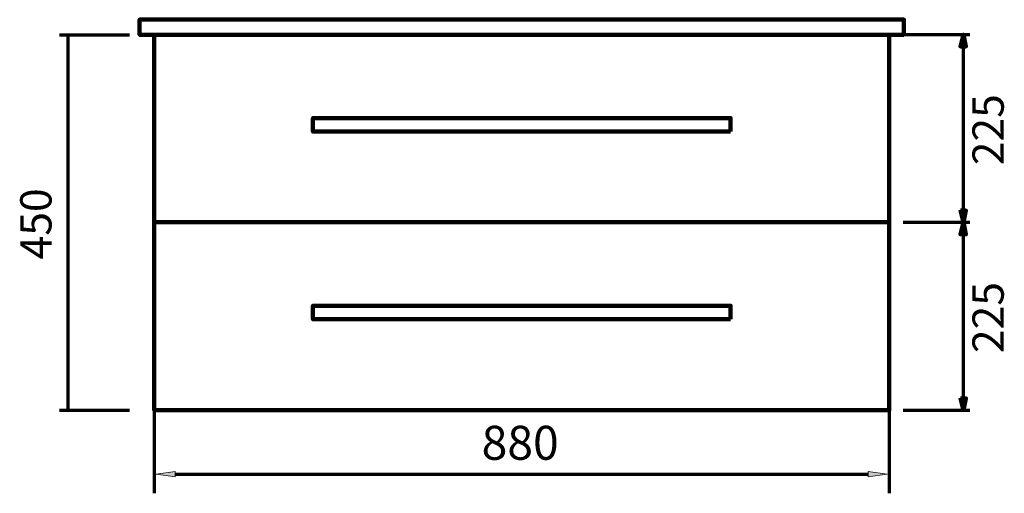
# Model space of a CAD drawing. Units: inches. Extents: x -1050 to 1315, y -1275 to 1874.
# Drawn here: x -1013 to 166, y 78 to 646 of the extents above; entities that cross this region are included whole.
import ezdxf

# ---------------------------------------------------------------- set-up
doc = ezdxf.new("R2010")
doc.units = ezdxf.units.IN
doc.header["$MEASUREMENT"] = 0
doc.layers.add('Layer 1', color=7, linetype='Continuous')

# ---------------------------------------------------------------- blocks, each defined once
blk = doc.blocks.new('block 89')
at = {"layer": 'Layer 1', "color": 7, "lineweight": 211, "true_color": 0xffffff}
blk.add_lwpolyline([(-852.1, 627.6), (27.9, 627.6), (27.9, 177.6), (-852.1, 177.6), (-852.1, 627.6)], dxfattribs=at)
blk = doc.blocks.new('block 91')
at = {"layer": 'Layer 1', "color": 7, "true_color": 0xffffff, "insert": (-460.1, 118.4), "char_height": 40.659, "attachment_point": 7}
blk.add_mtext('\\fArial|b0|i0|c0|p34;\\W0.99999;880', dxfattribs=at)
blk = doc.blocks.new('block 93')
at = {"layer": 'Layer 1', "color": 7, "lineweight": 70, "true_color": 0xffffff}
blk.add_lwpolyline([(-852.1, 176.5), (-852.1, 78.2)], dxfattribs=at)
blk = doc.blocks.new('block 94')
at = {"layer": 'Layer 1', "color": 7, "lineweight": 70, "true_color": 0xffffff}
blk.add_lwpolyline([(27.9, 177.6), (27.9, 78.2)], dxfattribs=at)
blk = doc.blocks.new('block 95')
at = {"layer": 'Layer 1', "color": 7, "lineweight": 70, "true_color": 0xffffff}
blk.add_lwpolyline([(-826.8, 101.1), (2.5, 101.1)], dxfattribs=at)
blk = doc.blocks.new('block 96')
at = {"layer": 'Layer 1', "true_color": 0xffffff}
h = blk.add_hatch(color=7, dxfattribs=at)
h.dxf.hatch_style = 2
h.paths.add_polyline_path([(-826.8, 104.4), (-849.7, 101.1), (-826.8, 97.8)])
at = {"layer": 'Layer 1', "lineweight": 0}
blk.add_lwpolyline([(-826.8, 104.4), (-849.7, 101.1), (-826.8, 97.8), (-826.8, 104.4)], dxfattribs=at)
blk = doc.blocks.new('block 97')
at = {"layer": 'Layer 1', "true_color": 0xffffff}
h = blk.add_hatch(color=7, dxfattribs=at)
h.dxf.hatch_style = 2
h.paths.add_polyline_path([(2.5, 104.4), (25.4, 101.1), (2.5, 97.8)])
at = {"layer": 'Layer 1', "lineweight": 0}
blk.add_lwpolyline([(2.5, 104.4), (25.4, 101.1), (2.5, 97.8), (2.5, 104.4)], dxfattribs=at)
blk = doc.blocks.new('block 98')
at = {"layer": 'Layer 1', "lineweight": 0}
blk.add_lwpolyline([(25.4, 101.1), (25.4, 101.1)], dxfattribs=at)
blk = doc.blocks.new('block 92')
at = {"layer": 'Layer 1'}
for name in ['block 94', 'block 93', 'block 96', 'block 95', 'block 97', 'block 98']:
    blk.add_blockref(name, (0, 0), dxfattribs=at)
blk = doc.blocks.new('block 90')
at = {"layer": 'Layer 1'}
for name in ['block 92', 'block 91']:
    blk.add_blockref(name, (0, 0), dxfattribs=at)
blk = doc.blocks.new('block 100')
at = {"layer": 'Layer 1', "true_color": 0x010101}
h = blk.add_hatch(color=178, dxfattribs=at)
h.dxf.hatch_style = 2
h.paths.add_polyline_path([(119.8, 613.5), (116.8, 627.8), (113.2, 613.5)])
h = blk.add_hatch(color=178, dxfattribs=at)
h.dxf.hatch_style = 2
edge = h.paths.add_edge_path()
edge.add_spline(control_points=[(119.8, 613.5), (119.8, 613.5), (119.8, 613.5), (119.8, 613.5), (119.8, 613.5), (116.8, 627.8), (116.8, 627.8), (116.8, 627.8), (119.8, 613.5), (119.8, 613.5)], knot_values=[0, 0, 0, 0, 1, 1, 1, 2, 2, 2, 3, 3, 3, 3], degree=3, periodic=1)
h = blk.add_hatch(color=178, dxfattribs=at)
h.dxf.hatch_style = 2
edge = h.paths.add_edge_path()
edge.add_spline(control_points=[(113.2, 416.8), (113.2, 416.8), (113.2, 416.8), (113.2, 416.8), (113.2, 416.8), (116.8, 402.8), (116.8, 402.8), (116.8, 402.8), (113.2, 416.8), (113.2, 416.8)], knot_values=[0, 0, 0, 0, 1, 1, 1, 2, 2, 2, 3, 3, 3, 3], degree=3, periodic=1)
h = blk.add_hatch(color=178, dxfattribs=at)
h.dxf.hatch_style = 2
h.paths.add_polyline_path([(113.2, 416.8), (116.8, 402.8), (119.8, 416.8)])
at = {"layer": 'Layer 1', "lineweight": 0}
for points in [[(119.8, 613.5), (116.8, 627.8), (113.2, 613.5), (119.8, 613.5)], [(113.2, 416.8), (116.8, 402.8), (119.8, 416.8), (113.2, 416.8)]]:
    blk.add_lwpolyline(points, dxfattribs=at)
at = {"layer": 'Layer 1', "color": 7, "lineweight": 100, "true_color": 0xffffff}
for points in [[(119.8, 613.5), (116.8, 627.8), (113.2, 613.5), (119.8, 613.5)], [(119.8, 613.5), (116.8, 627.8), (113.2, 613.5), (119.8, 613.5)], [(116.8, 613.5), (116.8, 627.8)], [(113.2, 416.8), (116.8, 402.8), (119.8, 416.8), (113.2, 416.8)], [(113.2, 416.8), (116.8, 402.8), (119.8, 416.8), (113.2, 416.8)], [(116.8, 416.8), (116.8, 402.8)]]:
    blk.add_lwpolyline(points, dxfattribs=at)
at = {"layer": 'Layer 1', "color": 7, "lineweight": 70, "true_color": 0xffffff}
blk.add_lwpolyline([(116.8, 416.8), (116.8, 615.6)], dxfattribs=at)
at = {"layer": 'Layer 1', "lineweight": 0}
for points in [[(119.8, 613.5), (119.8, 613.5), (119.8, 613.5), (119.8, 613.5), (119.8, 613.5), (116.8, 627.8), (116.8, 627.8), (116.8, 627.8), (119.8, 613.5), (119.8, 613.5)], [(113.2, 416.8), (113.2, 416.8), (113.2, 416.8), (113.2, 416.8), (113.2, 416.8), (116.8, 402.8), (116.8, 402.8), (116.8, 402.8), (113.2, 416.8), (113.2, 416.8)]]:
    blk.add_open_spline(points, degree=3, knots=[0, 0, 0, 0, 1, 1, 1, 2, 2, 2, 3, 3, 3, 3], dxfattribs=at)
at = {"layer": 'Layer 1', "color": 7, "lineweight": 100, "true_color": 0xffffff}
for points in [[(119.8, 613.5), (119.8, 613.5), (119.8, 613.5), (119.8, 613.5), (119.8, 613.5), (116.8, 627.8), (116.8, 627.8), (116.8, 627.8), (119.8, 613.5), (119.8, 613.5)], [(113.2, 416.8), (113.2, 416.8), (113.2, 416.8), (113.2, 416.8), (113.2, 416.8), (116.8, 402.8), (116.8, 402.8), (116.8, 402.8), (113.2, 416.8), (113.2, 416.8)]]:
    blk.add_open_spline(points, degree=3, knots=[0, 0, 0, 0, 1, 1, 1, 2, 2, 2, 3, 3, 3, 3], dxfattribs=at)
blk = doc.blocks.new('block 101')
at = {"layer": 'Layer 1', "color": 7, "true_color": 0xffffff, "insert": (165, 471.2), "char_height": 37.465, "attachment_point": 7, "rotation": 90}
blk.add_mtext('\\fArial|b0|i0|c0|p34;\\W1;225', dxfattribs=at)
blk = doc.blocks.new('block 99')
at = {"layer": 'Layer 1', "color": 7, "lineweight": 70, "true_color": 0xffffff}
for points in [[(44.5, 627.8), (124.4, 627.8)], [(44.5, 402.8), (124.4, 402.8)]]:
    blk.add_lwpolyline(points, dxfattribs=at)
at = {"layer": 'Layer 1'}
for name in ['block 100', 'block 101']:
    blk.add_blockref(name, (0, 0), dxfattribs=at)
blk = doc.blocks.new('block 103')
at = {"layer": 'Layer 1', "true_color": 0x010101}
h = blk.add_hatch(color=178, dxfattribs=at)
h.dxf.hatch_style = 2
h.paths.add_polyline_path([(119.8, 388.5), (116.8, 402.8), (113.2, 388.5)])
h = blk.add_hatch(color=178, dxfattribs=at)
h.dxf.hatch_style = 2
edge = h.paths.add_edge_path()
edge.add_spline(control_points=[(119.8, 388.5), (119.8, 388.5), (119.8, 388.5), (119.8, 388.5), (119.8, 388.5), (116.8, 402.8), (116.8, 402.8), (116.8, 402.8), (119.8, 388.5), (119.8, 388.5)], knot_values=[0, 0, 0, 0, 1, 1, 1, 2, 2, 2, 3, 3, 3, 3], degree=3, periodic=1)
h = blk.add_hatch(color=178, dxfattribs=at)
h.dxf.hatch_style = 2
edge = h.paths.add_edge_path()
edge.add_spline(control_points=[(113.2, 191.8), (113.2, 191.8), (113.2, 191.8), (113.2, 191.8), (113.2, 191.8), (116.8, 177.8), (116.8, 177.8), (116.8, 177.8), (113.2, 191.8), (113.2, 191.8)], knot_values=[0, 0, 0, 0, 1, 1, 1, 2, 2, 2, 3, 3, 3, 3], degree=3, periodic=1)
h = blk.add_hatch(color=178, dxfattribs=at)
h.dxf.hatch_style = 2
h.paths.add_polyline_path([(113.2, 191.8), (116.8, 177.8), (119.8, 191.8)])
at = {"layer": 'Layer 1', "lineweight": 0}
for points in [[(119.8, 388.5), (116.8, 402.8), (113.2, 388.5), (119.8, 388.5)], [(113.2, 191.8), (116.8, 177.8), (119.8, 191.8), (113.2, 191.8)]]:
    blk.add_lwpolyline(points, dxfattribs=at)
at = {"layer": 'Layer 1', "color": 7, "lineweight": 100, "true_color": 0xffffff}
for points in [[(119.8, 388.5), (116.8, 402.8), (113.2, 388.5), (119.8, 388.5)], [(119.8, 388.5), (116.8, 402.8), (113.2, 388.5), (119.8, 388.5)], [(116.8, 388.5), (116.8, 402.8)], [(113.2, 191.8), (116.8, 177.8), (119.8, 191.8), (113.2, 191.8)], [(113.2, 191.8), (116.8, 177.8), (119.8, 191.8), (113.2, 191.8)], [(116.8, 191.8), (116.8, 177.8)]]:
    blk.add_lwpolyline(points, dxfattribs=at)
at = {"layer": 'Layer 1', "color": 7, "lineweight": 70, "true_color": 0xffffff}
blk.add_lwpolyline([(116.8, 191.8), (116.8, 390.6)], dxfattribs=at)
at = {"layer": 'Layer 1', "lineweight": 0}
for points in [[(119.8, 388.5), (119.8, 388.5), (119.8, 388.5), (119.8, 388.5), (119.8, 388.5), (116.8, 402.8), (116.8, 402.8), (116.8, 402.8), (119.8, 388.5), (119.8, 388.5)], [(113.2, 191.8), (113.2, 191.8), (113.2, 191.8), (113.2, 191.8), (113.2, 191.8), (116.8, 177.8), (116.8, 177.8), (116.8, 177.8), (113.2, 191.8), (113.2, 191.8)]]:
    blk.add_open_spline(points, degree=3, knots=[0, 0, 0, 0, 1, 1, 1, 2, 2, 2, 3, 3, 3, 3], dxfattribs=at)
at = {"layer": 'Layer 1', "color": 7, "lineweight": 100, "true_color": 0xffffff}
for points in [[(119.8, 388.5), (119.8, 388.5), (119.8, 388.5), (119.8, 388.5), (119.8, 388.5), (116.8, 402.8), (116.8, 402.8), (116.8, 402.8), (119.8, 388.5), (119.8, 388.5)], [(113.2, 191.8), (113.2, 191.8), (113.2, 191.8), (113.2, 191.8), (113.2, 191.8), (116.8, 177.8), (116.8, 177.8), (116.8, 177.8), (113.2, 191.8), (113.2, 191.8)]]:
    blk.add_open_spline(points, degree=3, knots=[0, 0, 0, 0, 1, 1, 1, 2, 2, 2, 3, 3, 3, 3], dxfattribs=at)
blk = doc.blocks.new('block 104')
at = {"layer": 'Layer 1', "color": 7, "true_color": 0xffffff, "insert": (165, 246.2), "char_height": 37.465, "attachment_point": 7, "rotation": 90}
blk.add_mtext('\\fArial|b0|i0|c0|p34;\\W1;225', dxfattribs=at)
blk = doc.blocks.new('block 102')
at = {"layer": 'Layer 1', "color": 7, "lineweight": 70, "true_color": 0xffffff}
for points in [[(44.5, 402.8), (124.4, 402.8)], [(44.5, 177.8), (124.4, 177.8)]]:
    blk.add_lwpolyline(points, dxfattribs=at)
at = {"layer": 'Layer 1'}
for name in ['block 103', 'block 104']:
    blk.add_blockref(name, (0, 0), dxfattribs=at)
blk = doc.blocks.new('block 236')
at = {"layer": 'Layer 1', "color": 7, "true_color": 0xffffff, "insert": (-975, 358.4), "char_height": 37.465, "attachment_point": 7, "rotation": 90}
blk.add_mtext('\\fArial|b0|i0|c0|p34;\\W1;450', dxfattribs=at)
blk = doc.blocks.new('block 237')
at = {"layer": 'Layer 1', "color": 7, "lineweight": 70, "true_color": 0xffffff}
for points in [[(-965.6, 627.6), (-881.8, 627.6)], [(-955.5, 627.6), (-955.5, 177.6)], [(-965.6, 177.6), (-881.8, 177.6)]]:
    blk.add_lwpolyline(points, dxfattribs=at)

msp = doc.modelspace()

# ---------------------------------------------------------------- linework, layer by layer
at = {"layer": 'Layer 1', "color": 7, "lineweight": 211, "true_color": 0xffffff}
for points in [[(45.4, 627.6), (-869.6, 627.6), (-869.6, 645.6), (45.4, 645.6), (45.4, 627.6)], [(-162.1, 511.6), (-662.1, 511.6), (-662.1, 527.6), (-162.1, 527.6), (-162.1, 511.6)], [(27.9, 402.8), (-852.1, 402.8)], [(-162.1, 286.8), (-662.1, 286.8), (-662.1, 302.8), (-162.1, 302.8), (-162.1, 286.8)]]:
    msp.add_lwpolyline(points, dxfattribs=at)

# ---------------------------------------------------------------- block references
at = {"layer": 'Layer 1'}
for name in ['block 237', 'block 89', 'block 99', 'block 236', 'block 102', 'block 90']:
    msp.add_blockref(name, (0, 0), dxfattribs=at)

doc.saveas('drawing.dxf')
